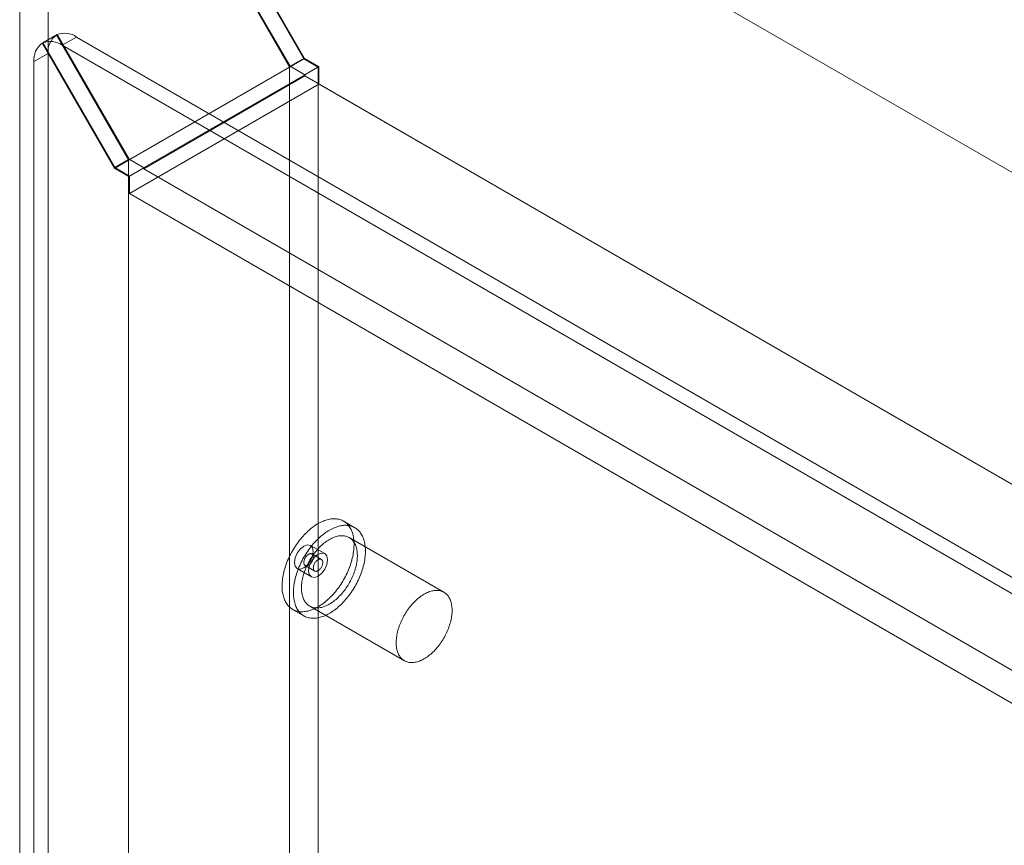
# Model space of a CAD drawing. Units: millimetres. Extents: x 32 to 4232, y 53 to 3023.
# Drawn here: x 3377 to 3433, y 2528 to 2574 of the extents above; entities that cross this region are included whole.
import ezdxf

# ---------------------------------------------------------------- set-up
doc = ezdxf.new("R2010")
doc.units = ezdxf.units.MM
doc.header["$LTSCALE"] = 2

msp = doc.modelspace()

# ---------------------------------------------------------------- linework, layer by layer
at = {"color": 7, "linetype": 'Continuous', "lineweight": 18}
for p, q in [((3377.487, 2597.949), (3377.487, 2108.024)), ((3800.903, 2353.516), (3378.336, 2597.459)), ((3378.282, 2596.571), (3392.601, 2571.77)), ((3379.078, 2597.03), (3379.078, 2108.943)), ((3379.078, 2597.03), (3393.397, 2572.229)), ((3801.676, 2353.07), (3379.153, 2596.987)), ((3393.419, 2572.278), (3379.153, 2596.987)), ((3392.623, 2571.818), (3378.336, 2596.566)), ((3379.544, 2573.566), (3378.748, 2573.107)), ((3378.787, 2573.127), (3379.582, 2573.587)), ((3379.544, 2573.566), (3383.586, 2566.565)), ((3383.608, 2566.614), (3379.582, 2573.587)), ((3380.669, 2573.455), (3379.873, 2572.995)), ((3780.538, 2342.615), (3380.669, 2573.455)), ((3378.748, 2573.107), (3382.79, 2566.106)), ((3382.812, 2566.155), (3378.787, 2573.127)), ((3779.742, 2342.156), (3379.873, 2572.995)), ((3379.078, 2572.536), (3378.282, 2572.077)), ((3379.078, 2572.536), (3379.078, 2110.782)), ((3378.282, 2572.077), (3378.282, 2110.323)), ((3383.586, 2566.565), (3392.601, 2571.77)), ((3394.192, 2571.77), (3383.586, 2565.647)), ((3393.397, 2572.229), (3392.601, 2571.77)), ((3392.601, 2571.77), (3392.601, 2116.753)), ((3393.419, 2572.278), (3392.623, 2571.818)), ((3393.45, 2571.341), (3392.623, 2571.818)), ((3393.397, 2572.229), (3394.192, 2571.77)), ((3394.245, 2571.801), (3393.419, 2572.278)), ((3394.245, 2571.801), (3393.45, 2571.341)), ((3394.192, 2571.77), (3394.192, 2116.753)), ((3394.245, 2570.821), (3394.245, 2571.801)), ((3393.45, 2571.28), (3384.434, 2566.075)), ((3393.45, 2571.28), (3393.45, 2571.341)), ((3785.788, 2344.788), (3393.45, 2571.28)), ((3394.245, 2570.821), (3383.639, 2564.698)), ((3786.584, 2344.329), (3394.245, 2570.821)), ((3383.586, 2566.565), (3382.79, 2566.106)), ((3383.608, 2566.614), (3382.812, 2566.155)), ((3383.586, 2566.565), (3383.586, 2111.548)), ((3384.434, 2566.137), (3383.608, 2566.614)), ((3382.79, 2566.106), (3383.586, 2565.647)), ((3383.639, 2565.677), (3382.812, 2566.155)), ((3384.434, 2566.137), (3383.639, 2565.677)), ((3384.434, 2566.075), (3384.434, 2566.137)), ((3776.772, 2339.583), (3384.434, 2566.075)), ((3383.586, 2565.647), (3383.586, 2110.629)), ((3383.639, 2564.698), (3383.639, 2565.677)), ((3775.977, 2338.206), (3383.639, 2564.698)), ((3396.254, 2546.003), (3395.617, 2546.371)), ((3401.238, 2542.39), (3395.935, 2545.451)), ((3394.567, 2544.552), (3393.772, 2545.011)), ((3394.38, 2544.227), (3393.85, 2544.534)), ((3393.022, 2543.712), (3393.817, 2543.253)), ((3393.475, 2543.884), (3394.005, 2543.578)), ((3393.723, 2541.619), (3399.026, 2538.558)), ((3392.767, 2541.434), (3393.404, 2541.067))]:
    msp.add_line(p, q, dxfattribs=at)
at = {"color": 7, "linetype": 'Continuous', "lineweight": 18, "flags": 128}
for points in [[(3393.025, 2541.332), (3393.085, 2541.319), (3393.147, 2541.31), (3393.21, 2541.304), (3393.274, 2541.301), (3393.339, 2541.302), (3393.406, 2541.306), (3393.473, 2541.314), (3393.542, 2541.324), (3393.611, 2541.339), (3393.681, 2541.356), (3393.752, 2541.377), (3393.823, 2541.402), (3393.895, 2541.429), (3393.967, 2541.46), (3394.039, 2541.494), (3394.112, 2541.531), (3394.185, 2541.571), (3394.258, 2541.614), (3394.33, 2541.661), (3394.403, 2541.71), (3394.475, 2541.762), (3394.547, 2541.816), (3394.618, 2541.874), (3394.689, 2541.934), (3394.759, 2541.997), (3394.829, 2542.062), (3394.897, 2542.129), (3394.965, 2542.199), (3395.032, 2542.271), (3395.097, 2542.346), (3395.162, 2542.422), (3395.225, 2542.5), (3395.287, 2542.58), (3395.347, 2542.662), (3395.406, 2542.745), (3395.463, 2542.83), (3395.519, 2542.916), (3395.573, 2543.004), (3395.625, 2543.093), (3395.675, 2543.183), (3395.723, 2543.273), (3395.77, 2543.365), (3395.814, 2543.457), (3395.856, 2543.55), (3395.896, 2543.643), (3395.934, 2543.737), (3395.969, 2543.831), (3396.002, 2543.925), (3396.033, 2544.019), (3396.062, 2544.112), (3396.088, 2544.206), (3396.111, 2544.299), (3396.132, 2544.391), (3396.151, 2544.483), (3396.167, 2544.575), (3396.18, 2544.665), (3396.191, 2544.754), (3396.199, 2544.842), (3396.204, 2544.929), (3396.207, 2545.015), (3396.207, 2545.099), (3396.205, 2545.182), (3396.2, 2545.263), (3396.192, 2545.342), (3396.182, 2545.419), (3396.169, 2545.495), (3396.154, 2545.568), (3396.136, 2545.639), (3396.116, 2545.708), (3396.093, 2545.774), (3396.067, 2545.838), (3396.039, 2545.9), (3396.009, 2545.959), (3395.976, 2546.015), (3395.941, 2546.068), (3395.904, 2546.119), (3395.865, 2546.167), (3395.823, 2546.212), (3395.779, 2546.253), (3395.733, 2546.292), (3395.685, 2546.328), (3395.635, 2546.36), (3395.584, 2546.389), (3395.53, 2546.415), (3395.475, 2546.438), (3395.418, 2546.457), (3395.359, 2546.474), (3395.299, 2546.486), (3395.238, 2546.496), (3395.175, 2546.502), (3395.111, 2546.504), (3395.045, 2546.503), (3394.979, 2546.499), (3394.911, 2546.492), (3394.843, 2546.481), (3394.774, 2546.466), (3394.704, 2546.449), (3394.633, 2546.428), (3394.562, 2546.404), (3394.49, 2546.376), (3394.418, 2546.345), (3394.345, 2546.311), (3394.273, 2546.274), (3394.2, 2546.234), (3394.127, 2546.191), (3394.054, 2546.145), (3393.982, 2546.096), (3393.91, 2546.044), (3393.838, 2545.989), (3393.767, 2545.931), (3393.696, 2545.871), (3393.626, 2545.809), (3393.556, 2545.743), (3393.487, 2545.676), (3393.42, 2545.606), (3393.353, 2545.534), (3393.287, 2545.46), (3393.223, 2545.383), (3393.16, 2545.305), (3393.098, 2545.225), (3393.038, 2545.143), (3392.979, 2545.06), (3392.922, 2544.975), (3392.866, 2544.889), (3392.812, 2544.801), (3392.76, 2544.712), (3392.71, 2544.623), (3392.661, 2544.532), (3392.615, 2544.44), (3392.571, 2544.348), (3392.529, 2544.255), (3392.489, 2544.162), (3392.451, 2544.068), (3392.415, 2543.975), (3392.382, 2543.881), (3392.351, 2543.787), (3392.323, 2543.693), (3392.297, 2543.599), (3392.274, 2543.506), (3392.253, 2543.414), (3392.234, 2543.322), (3392.218, 2543.231), (3392.205, 2543.14), (3392.194, 2543.051), (3392.186, 2542.963), (3392.18, 2542.876), (3392.178, 2542.79), (3392.177, 2542.706), (3392.18, 2542.623), (3392.185, 2542.542), (3392.192, 2542.463), (3392.202, 2542.386), (3392.215, 2542.311), (3392.231, 2542.237), (3392.249, 2542.166), (3392.269, 2542.097), (3392.292, 2542.031), (3392.317, 2541.967), (3392.345, 2541.905), (3392.376, 2541.847), (3392.408, 2541.79), (3392.443, 2541.737), (3392.481, 2541.686), (3392.52, 2541.639), (3392.562, 2541.594), (3392.606, 2541.552), (3392.652, 2541.513), (3392.699, 2541.478), (3392.749, 2541.445), (3392.801, 2541.416), (3392.855, 2541.39), (3392.91, 2541.367), (3392.967, 2541.348), (3393.025, 2541.332)], [(3393.662, 2540.964), (3393.722, 2540.952), (3393.783, 2540.942), (3393.846, 2540.936), (3393.91, 2540.934), (3393.976, 2540.934), (3394.042, 2540.939), (3394.11, 2540.946), (3394.178, 2540.957), (3394.247, 2540.971), (3394.317, 2540.989), (3394.388, 2541.01), (3394.459, 2541.034), (3394.531, 2541.062), (3394.603, 2541.093), (3394.676, 2541.127), (3394.748, 2541.164), (3394.821, 2541.204), (3394.894, 2541.247), (3394.967, 2541.293), (3395.039, 2541.342), (3395.111, 2541.394), (3395.183, 2541.449), (3395.255, 2541.506), (3395.325, 2541.567), (3395.396, 2541.629), (3395.465, 2541.694), (3395.534, 2541.762), (3395.601, 2541.832), (3395.668, 2541.904), (3395.734, 2541.978), (3395.798, 2542.055), (3395.861, 2542.133), (3395.923, 2542.213), (3395.983, 2542.295), (3396.042, 2542.378), (3396.1, 2542.463), (3396.155, 2542.549), (3396.209, 2542.637), (3396.261, 2542.725), (3396.312, 2542.815), (3396.36, 2542.906), (3396.406, 2542.997), (3396.45, 2543.09), (3396.493, 2543.183), (3396.532, 2543.276), (3396.57, 2543.369), (3396.606, 2543.463), (3396.639, 2543.557), (3396.67, 2543.651), (3396.698, 2543.745), (3396.724, 2543.838), (3396.748, 2543.931), (3396.769, 2544.024), (3396.787, 2544.116), (3396.803, 2544.207), (3396.816, 2544.297), (3396.827, 2544.387), (3396.835, 2544.475), (3396.841, 2544.562), (3396.844, 2544.648), (3396.844, 2544.732), (3396.841, 2544.814), (3396.836, 2544.895), (3396.829, 2544.975), (3396.819, 2545.052), (3396.806, 2545.127), (3396.791, 2545.2), (3396.773, 2545.272), (3396.752, 2545.34), (3396.729, 2545.407), (3396.704, 2545.471), (3396.676, 2545.532), (3396.645, 2545.591), (3396.613, 2545.647), (3396.578, 2545.701), (3396.541, 2545.752), (3396.501, 2545.799), (3396.459, 2545.844), (3396.415, 2545.886), (3396.37, 2545.925), (3396.322, 2545.96), (3396.272, 2545.993), (3396.22, 2546.022), (3396.167, 2546.048), (3396.111, 2546.071), (3396.054, 2546.09), (3395.996, 2546.106), (3395.936, 2546.119), (3395.874, 2546.128), (3395.811, 2546.134), (3395.747, 2546.137), (3395.682, 2546.136), (3395.615, 2546.132), (3395.548, 2546.124), (3395.479, 2546.113), (3395.41, 2546.099), (3395.34, 2546.081), (3395.269, 2546.06), (3395.198, 2546.036), (3395.126, 2546.009), (3395.054, 2545.978), (3394.982, 2545.944), (3394.909, 2545.907), (3394.836, 2545.867), (3394.764, 2545.824), (3394.691, 2545.777), (3394.618, 2545.728), (3394.546, 2545.676), (3394.474, 2545.621), (3394.403, 2545.564), (3394.332, 2545.504), (3394.262, 2545.441), (3394.192, 2545.376), (3394.124, 2545.308), (3394.056, 2545.239), (3393.989, 2545.166), (3393.924, 2545.092), (3393.859, 2545.016), (3393.796, 2544.938), (3393.734, 2544.858), (3393.674, 2544.776), (3393.615, 2544.693), (3393.558, 2544.608), (3393.502, 2544.521), (3393.448, 2544.434), (3393.396, 2544.345), (3393.346, 2544.255), (3393.298, 2544.165), (3393.251, 2544.073), (3393.207, 2543.981), (3393.165, 2543.888), (3393.125, 2543.795), (3393.087, 2543.701), (3393.052, 2543.607), (3393.019, 2543.513), (3392.988, 2543.419), (3392.959, 2543.326), (3392.933, 2543.232), (3392.91, 2543.139), (3392.889, 2543.046), (3392.871, 2542.954), (3392.855, 2542.863), (3392.841, 2542.773), (3392.831, 2542.684), (3392.822, 2542.595), (3392.817, 2542.509), (3392.814, 2542.423), (3392.814, 2542.339), (3392.816, 2542.256), (3392.821, 2542.175), (3392.829, 2542.096), (3392.839, 2542.019), (3392.852, 2541.943), (3392.867, 2541.87), (3392.885, 2541.799), (3392.905, 2541.73), (3392.928, 2541.664), (3392.954, 2541.6), (3392.982, 2541.538), (3393.012, 2541.479), (3393.045, 2541.423), (3393.08, 2541.37), (3393.117, 2541.319), (3393.157, 2541.271), (3393.198, 2541.226), (3393.242, 2541.185), (3393.288, 2541.146), (3393.336, 2541.11), (3393.386, 2541.078), (3393.437, 2541.049), (3393.491, 2541.023), (3393.546, 2541), (3393.603, 2540.98), (3393.662, 2540.964)], [(3393.923, 2541.539), (3393.976, 2541.528), (3394.03, 2541.521), (3394.085, 2541.516), (3394.142, 2541.516), (3394.2, 2541.518), (3394.259, 2541.524), (3394.319, 2541.533), (3394.38, 2541.545), (3394.441, 2541.561), (3394.503, 2541.58), (3394.566, 2541.603), (3394.629, 2541.628), (3394.692, 2541.657), (3394.756, 2541.689), (3394.82, 2541.724), (3394.884, 2541.762), (3394.948, 2541.802), (3395.011, 2541.846), (3395.074, 2541.893), (3395.137, 2541.942), (3395.199, 2541.994), (3395.261, 2542.049), (3395.322, 2542.106), (3395.382, 2542.165), (3395.441, 2542.227), (3395.5, 2542.29), (3395.557, 2542.356), (3395.613, 2542.424), (3395.667, 2542.494), (3395.72, 2542.565), (3395.772, 2542.638), (3395.822, 2542.713), (3395.871, 2542.789), (3395.917, 2542.866), (3395.962, 2542.944), (3396.005, 2543.024), (3396.046, 2543.104), (3396.085, 2543.185), (3396.122, 2543.266), (3396.157, 2543.348), (3396.19, 2543.43), (3396.22, 2543.513), (3396.248, 2543.595), (3396.274, 2543.677), (3396.297, 2543.759), (3396.318, 2543.841), (3396.336, 2543.922), (3396.352, 2544.003), (3396.365, 2544.082), (3396.376, 2544.161), (3396.384, 2544.239), (3396.39, 2544.316), (3396.393, 2544.391), (3396.393, 2544.465), (3396.391, 2544.537), (3396.386, 2544.608), (3396.379, 2544.677), (3396.369, 2544.744), (3396.356, 2544.809), (3396.341, 2544.872), (3396.323, 2544.932), (3396.303, 2544.991), (3396.28, 2545.047), (3396.255, 2545.1), (3396.228, 2545.151), (3396.198, 2545.199), (3396.166, 2545.244), (3396.132, 2545.287), (3396.096, 2545.326), (3396.057, 2545.363), (3396.017, 2545.396), (3395.974, 2545.427), (3395.93, 2545.454), (3395.884, 2545.478), (3395.836, 2545.499), (3395.786, 2545.517), (3395.735, 2545.531), (3395.682, 2545.542), (3395.628, 2545.55), (3395.572, 2545.554), (3395.515, 2545.555), (3395.458, 2545.552), (3395.399, 2545.547), (3395.339, 2545.538), (3395.278, 2545.525), (3395.216, 2545.509), (3395.154, 2545.49), (3395.092, 2545.468), (3395.029, 2545.442), (3394.965, 2545.414), (3394.901, 2545.382), (3394.838, 2545.347), (3394.774, 2545.309), (3394.71, 2545.268), (3394.646, 2545.224), (3394.583, 2545.178), (3394.52, 2545.128), (3394.458, 2545.076), (3394.396, 2545.022), (3394.335, 2544.965), (3394.275, 2544.906), (3394.216, 2544.844), (3394.158, 2544.78), (3394.101, 2544.714), (3394.045, 2544.646), (3393.99, 2544.577), (3393.937, 2544.505), (3393.885, 2544.432), (3393.835, 2544.357), (3393.787, 2544.281), (3393.74, 2544.204), (3393.695, 2544.126), (3393.652, 2544.047), (3393.611, 2543.967), (3393.572, 2543.886), (3393.535, 2543.804), (3393.5, 2543.722), (3393.468, 2543.64), (3393.437, 2543.558), (3393.409, 2543.476), (3393.384, 2543.393), (3393.36, 2543.311), (3393.34, 2543.229), (3393.321, 2543.148), (3393.306, 2543.068), (3393.292, 2542.988), (3393.281, 2542.909), (3393.273, 2542.831), (3393.268, 2542.755), (3393.265, 2542.679), (3393.264, 2542.605), (3393.267, 2542.533), (3393.272, 2542.462), (3393.279, 2542.394), (3393.289, 2542.327), (3393.302, 2542.262), (3393.317, 2542.199), (3393.334, 2542.138), (3393.354, 2542.08), (3393.377, 2542.024), (3393.402, 2541.97), (3393.429, 2541.92), (3393.459, 2541.871), (3393.491, 2541.826), (3393.525, 2541.784), (3393.562, 2541.744), (3393.6, 2541.708), (3393.641, 2541.674), (3393.683, 2541.644), (3393.728, 2541.616), (3393.774, 2541.592), (3393.822, 2541.571), (3393.872, 2541.554), (3393.923, 2541.539)], [(3393.927, 2544.668), (3393.887, 2544.41), (3393.772, 2544.145), (3393.6, 2543.913), (3393.397, 2543.749), (3393.194, 2543.679), (3393.022, 2543.712), (3392.907, 2543.845), (3392.867, 2544.056), (3392.907, 2544.313), (3393.022, 2544.578), (3393.194, 2544.81), (3393.397, 2544.974), (3393.6, 2545.045), (3393.772, 2545.011), (3393.887, 2544.879), (3393.927, 2544.668)], [(3393.816, 2544.547), (3393.836, 2544.54), (3393.855, 2544.53), (3393.872, 2544.517), (3393.888, 2544.5), (3393.9, 2544.481), (3393.911, 2544.459), (3393.919, 2544.434), (3393.924, 2544.407), (3393.927, 2544.379), (3393.927, 2544.348), (3393.924, 2544.316), (3393.919, 2544.283), (3393.912, 2544.25), (3393.902, 2544.216), (3393.889, 2544.182), (3393.874, 2544.148), (3393.857, 2544.115), (3393.839, 2544.082), (3393.818, 2544.051), (3393.796, 2544.022), (3393.772, 2543.994), (3393.748, 2543.969), (3393.723, 2543.946), (3393.697, 2543.925), (3393.67, 2543.907), (3393.644, 2543.893), (3393.617, 2543.881), (3393.592, 2543.873), (3393.567, 2543.868), (3393.542, 2543.866), (3393.519, 2543.868), (3393.498, 2543.874), (3393.478, 2543.882), (3393.46, 2543.894), (3393.444, 2543.909), (3393.43, 2543.927), (3393.418, 2543.948), (3393.409, 2543.971), (3393.402, 2543.997), (3393.398, 2544.024), (3393.397, 2544.054), (3393.398, 2544.085), (3393.402, 2544.118), (3393.408, 2544.151), (3393.417, 2544.185), (3393.428, 2544.219), (3393.442, 2544.253), (3393.458, 2544.286), (3393.476, 2544.319), (3393.496, 2544.351), (3393.517, 2544.381), (3393.54, 2544.41), (3393.564, 2544.436), (3393.589, 2544.461), (3393.615, 2544.483), (3393.641, 2544.502), (3393.667, 2544.518), (3393.694, 2544.531), (3393.72, 2544.541), (3393.745, 2544.548), (3393.77, 2544.551), (3393.793, 2544.551), (3393.816, 2544.547)], [(3394.723, 2544.209), (3394.682, 2543.951), (3394.567, 2543.686), (3394.395, 2543.454), (3394.192, 2543.29), (3393.989, 2543.22), (3393.817, 2543.253), (3393.702, 2543.385), (3393.662, 2543.596), (3393.702, 2543.854), (3393.817, 2544.119), (3393.989, 2544.351), (3394.192, 2544.515), (3394.395, 2544.586), (3394.567, 2544.552), (3394.682, 2544.42), (3394.723, 2544.209)], [(3394.039, 2543.564), (3394.018, 2543.571), (3393.999, 2543.581), (3393.982, 2543.595), (3393.967, 2543.611), (3393.954, 2543.631), (3393.944, 2543.653), (3393.936, 2543.677), (3393.93, 2543.704), (3393.928, 2543.733), (3393.927, 2543.763), (3393.93, 2543.795), (3393.935, 2543.828), (3393.943, 2543.862), (3393.953, 2543.896), (3393.965, 2543.93), (3393.98, 2543.964), (3393.997, 2543.997), (3394.016, 2544.029), (3394.036, 2544.06), (3394.058, 2544.09), (3394.082, 2544.117), (3394.106, 2544.143), (3394.132, 2544.166), (3394.158, 2544.186), (3394.184, 2544.204), (3394.211, 2544.219), (3394.237, 2544.23), (3394.263, 2544.238), (3394.288, 2544.243), (3394.312, 2544.245), (3394.335, 2544.243), (3394.357, 2544.238), (3394.376, 2544.229), (3394.395, 2544.217), (3394.411, 2544.203), (3394.425, 2544.185), (3394.436, 2544.164), (3394.445, 2544.141), (3394.452, 2544.115), (3394.456, 2544.087), (3394.458, 2544.057), (3394.456, 2544.026), (3394.453, 2543.994), (3394.446, 2543.961), (3394.437, 2543.927), (3394.426, 2543.893), (3394.412, 2543.859), (3394.396, 2543.825), (3394.379, 2543.792), (3394.359, 2543.76), (3394.338, 2543.73), (3394.315, 2543.702), (3394.291, 2543.675), (3394.266, 2543.651), (3394.24, 2543.629), (3394.214, 2543.61), (3394.187, 2543.594), (3394.161, 2543.58), (3394.135, 2543.57), (3394.109, 2543.564), (3394.085, 2543.561), (3394.061, 2543.561), (3394.039, 2543.564)], [(3399.226, 2538.478), (3399.279, 2538.467), (3399.333, 2538.459), (3399.389, 2538.455), (3399.445, 2538.454), (3399.503, 2538.456), (3399.562, 2538.462), (3399.622, 2538.471), (3399.683, 2538.484), (3399.744, 2538.5), (3399.807, 2538.519), (3399.869, 2538.541), (3399.932, 2538.567), (3399.996, 2538.595), (3400.059, 2538.627), (3400.123, 2538.662), (3400.187, 2538.7), (3400.251, 2538.741), (3400.314, 2538.785), (3400.378, 2538.831), (3400.44, 2538.881), (3400.503, 2538.932), (3400.564, 2538.987), (3400.625, 2539.044), (3400.685, 2539.103), (3400.745, 2539.165), (3400.803, 2539.229), (3400.86, 2539.295), (3400.916, 2539.363), (3400.97, 2539.432), (3401.024, 2539.504), (3401.075, 2539.577), (3401.125, 2539.652), (3401.174, 2539.727), (3401.221, 2539.805), (3401.266, 2539.883), (3401.309, 2539.962), (3401.35, 2540.042), (3401.389, 2540.123), (3401.426, 2540.205), (3401.461, 2540.286), (3401.493, 2540.369), (3401.523, 2540.451), (3401.551, 2540.533), (3401.577, 2540.616), (3401.6, 2540.698), (3401.621, 2540.779), (3401.64, 2540.861), (3401.655, 2540.941), (3401.669, 2541.021), (3401.679, 2541.1), (3401.687, 2541.178), (3401.693, 2541.254), (3401.696, 2541.33), (3401.696, 2541.403), (3401.694, 2541.476), (3401.689, 2541.547), (3401.682, 2541.615), (3401.672, 2541.682), (3401.659, 2541.747), (3401.644, 2541.81), (3401.626, 2541.871), (3401.606, 2541.929), (3401.584, 2541.985), (3401.559, 2542.039), (3401.531, 2542.089), (3401.502, 2542.137), (3401.47, 2542.183), (3401.436, 2542.225), (3401.399, 2542.265), (3401.361, 2542.301), (3401.32, 2542.335), (3401.278, 2542.365), (3401.233, 2542.393), (3401.187, 2542.417), (3401.139, 2542.438), (3401.089, 2542.455), (3401.038, 2542.47), (3400.985, 2542.481), (3400.931, 2542.488), (3400.876, 2542.492), (3400.819, 2542.493), (3400.761, 2542.491), (3400.702, 2542.485), (3400.642, 2542.476), (3400.581, 2542.464), (3400.52, 2542.448), (3400.458, 2542.429), (3400.395, 2542.406), (3400.332, 2542.381), (3400.268, 2542.352), (3400.205, 2542.32), (3400.141, 2542.285), (3400.077, 2542.247), (3400.013, 2542.207), (3399.95, 2542.163), (3399.887, 2542.116), (3399.824, 2542.067), (3399.761, 2542.015), (3399.7, 2541.96), (3399.639, 2541.903), (3399.579, 2541.844), (3399.519, 2541.782), (3399.461, 2541.718), (3399.404, 2541.653), (3399.348, 2541.585), (3399.294, 2541.515), (3399.24, 2541.444), (3399.189, 2541.37), (3399.139, 2541.296), (3399.09, 2541.22), (3399.043, 2541.143), (3398.999, 2541.064), (3398.955, 2540.985), (3398.914, 2540.905), (3398.875, 2540.824), (3398.838, 2540.743), (3398.804, 2540.661), (3398.771, 2540.579), (3398.741, 2540.496), (3398.713, 2540.414), (3398.687, 2540.332), (3398.664, 2540.25), (3398.643, 2540.168), (3398.625, 2540.087), (3398.609, 2540.006), (3398.596, 2539.926), (3398.585, 2539.848), (3398.577, 2539.77), (3398.571, 2539.693), (3398.568, 2539.618), (3398.568, 2539.544), (3398.57, 2539.472), (3398.575, 2539.401), (3398.582, 2539.332), (3398.592, 2539.265), (3398.605, 2539.2), (3398.62, 2539.137), (3398.638, 2539.076), (3398.658, 2539.018), (3398.68, 2538.962), (3398.705, 2538.909), (3398.733, 2538.858), (3398.762, 2538.81), (3398.794, 2538.765), (3398.829, 2538.722), (3398.865, 2538.683), (3398.903, 2538.646), (3398.944, 2538.612), (3398.986, 2538.582), (3399.031, 2538.555), (3399.077, 2538.531), (3399.125, 2538.51), (3399.175, 2538.492), (3399.226, 2538.478)]]:
    msp.add_lwpolyline(points, dxfattribs=at)
at = {"color": 7, "linetype": 'Continuous', "lineweight": 18}
for centre, radius, start, end in [((3380.204, 2572.647), 1.132, 125.698, 185.6204), ((3380.003, 2572.508), 1.158, 54.8557, 111.3041), ((3379.409, 2572.187), 1.132, 125.698, 185.6204), ((3379.207, 2572.049), 1.158, 54.8557, 111.3041)]:
    msp.add_arc(centre, radius, start, end, dxfattribs=at)

doc.saveas('drawing.dxf')
